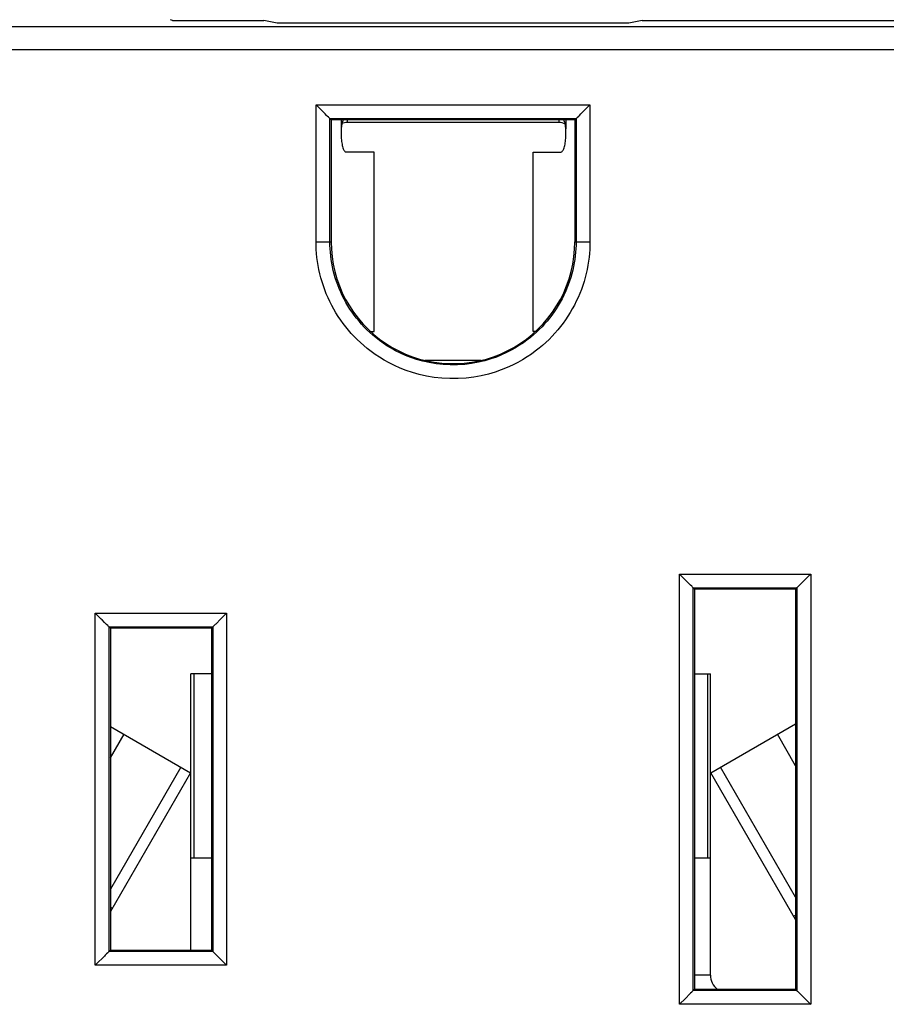
# Model space of a CAD drawing. Units: millimetres. Extents: x 61 to 244, y 51 to 180.
# Drawn here: x 188 to 207, y 117 to 138 of the extents above; entities that cross this region are included whole.
import ezdxf

# ---------------------------------------------------------------- set-up
doc = ezdxf.new("R2010")
doc.units = ezdxf.units.MM
doc.header["$LTSCALE"] = 16.335
doc.layers.get('0').update_dxf_attribs({"linetype": 'CONTINUOUS'})
for name, color, linetype in [('ASSI', 7, 'CONTINUOUS'), ('DRAFT', 7, 'CONTINUOUS'), ('IMPORT_IGES', 7, 'CONTINUOUS')]:
    doc.layers.add(name, color=color, linetype=linetype)

msp = doc.modelspace()

# ---------------------------------------------------------------- linework, layer by layer
at = {"color": 7, "linetype": 'CONTINUOUS'}
for p, q in [((191.539, 138.302), (191.498, 138.323)), ((191.539, 138.302), (193.525, 138.302)), ((193.814, 138.244), (193.525, 138.302)), ((201.754, 138.302), (201.465, 138.244)), ((201.754, 138.302), (207.389, 138.302)), ((201.465, 138.244), (193.814, 138.244)), ((194.679, 136.454), (194.661, 136.473)), ((194.86, 136.274), (194.679, 136.454)), ((200.419, 136.274), (200.6, 136.454)), ((200.6, 136.454), (200.618, 136.473)), ((194.989, 136.146), (194.962, 136.173)), ((200.29, 136.146), (200.317, 136.173)), ((200.388, 136.243), (200.419, 136.274)), ((202.584, 126.254), (202.566, 126.272)), ((202.64, 126.198), (202.584, 126.254)), ((202.747, 126.091), (202.64, 126.198)), ((202.763, 126.074), (202.747, 126.091)), ((205.22, 126.073), (205.402, 126.253)), ((205.402, 126.253), (205.42, 126.272)), ((202.889, 125.946), (202.863, 125.972)), ((205.089, 125.945), (205.116, 125.972)), ((205.149, 126.003), (205.174, 126.028)), ((190.007, 125.274), (189.989, 125.292)), ((190.059, 125.222), (190.007, 125.274)), ((192.485, 125.193), (192.585, 125.293)), ((192.585, 125.293), (192.713, 125.422)), ((190.189, 125.095), (190.163, 125.122)), ((192.39, 125.096), (192.416, 125.122)), ((190.059, 117.968), (189.877, 117.788)), ((190.13, 118.038), (190.104, 118.013)), ((190.189, 118.095), (190.163, 118.069)), ((192.39, 118.095), (192.416, 118.069)), ((192.516, 117.967), (192.532, 117.95)), ((192.532, 117.95), (192.639, 117.843)), ((189.877, 117.788), (189.859, 117.769)), ((192.639, 117.843), (192.695, 117.787)), ((192.695, 117.787), (192.713, 117.769)), ((202.793, 117.148), (202.694, 117.048)), ((202.889, 117.245), (202.863, 117.219)), ((205.089, 117.245), (205.116, 117.219)), ((205.22, 117.118), (205.327, 117.012)), ((202.694, 117.048), (202.566, 116.919)), ((205.327, 117.012), (205.402, 116.938)), ((205.402, 116.938), (205.42, 116.919))]:
    msp.add_line(p, q, dxfattribs=at)
at = {"color": 253, "linetype": 'CONTINUOUS'}
for p, q in [((191.838, 138.17), (184.401, 138.172)), ((198.961, 138.169), (191.838, 138.17)), ((205.653, 138.17), (198.961, 138.169)), ((212.181, 138.173), (205.653, 138.17)), ((191.829, 137.67), (184.385, 137.672)), ((198.958, 137.669), (191.829, 137.67)), ((205.65, 137.67), (198.958, 137.669)), ((212.186, 137.673), (205.65, 137.67)), ((194.661, 133.495), (194.661, 136.473)), ((194.661, 136.473), (200.618, 136.473)), ((200.618, 136.473), (200.618, 133.495)), ((194.962, 133.495), (194.962, 136.173)), ((194.962, 136.173), (200.317, 136.173)), ((200.317, 136.173), (200.317, 133.495)), ((194.661, 133.495), (194.989, 133.495)), ((200.29, 133.495), (200.618, 133.495)), ((202.566, 116.919), (202.566, 126.272)), ((202.566, 126.272), (205.42, 126.272)), ((205.42, 126.272), (205.42, 116.919)), ((202.863, 117.219), (202.863, 125.972)), ((202.863, 125.972), (205.116, 125.972)), ((205.116, 125.972), (205.116, 117.219)), ((189.859, 117.769), (189.859, 125.422)), ((189.859, 125.422), (192.713, 125.422)), ((192.713, 125.422), (192.713, 117.769)), ((190.163, 118.069), (190.163, 125.122)), ((190.163, 125.122), (192.416, 125.122)), ((192.416, 125.122), (192.416, 118.069)), ((192.416, 118.069), (190.163, 118.069)), ((192.713, 117.769), (189.859, 117.769)), ((205.116, 117.219), (202.863, 117.219)), ((205.42, 116.919), (202.566, 116.919))]:
    msp.add_line(p, q, dxfattribs=at)
at = {"color": 7, "linetype": 'CONTINUOUS'}
for points in [[(194.905, 136.229), (194.891, 136.243), (194.86, 136.274)], [(194.962, 136.173), (194.96, 136.175), (194.956, 136.179), (194.949, 136.185), (194.94, 136.194), (194.93, 136.204), (194.905, 136.229)], [(200.317, 136.173), (200.318, 136.175), (200.323, 136.179), (200.33, 136.185), (200.339, 136.194), (200.349, 136.204)], [(200.349, 136.204), (200.374, 136.229), (200.388, 136.243)], [(202.807, 126.029), (202.793, 126.044), (202.763, 126.074)], [(205.174, 126.028), (205.204, 126.057), (205.22, 126.073)], [(202.863, 125.972), (202.861, 125.975), (202.857, 125.979), (202.85, 125.986), (202.842, 125.994), (202.831, 126.005), (202.807, 126.029)], [(205.116, 125.972), (205.118, 125.974), (205.122, 125.978), (205.13, 125.984), (205.139, 125.993), (205.149, 126.003)], [(189.914, 125.366), (189.895, 125.385), (189.877, 125.403), (189.859, 125.422)], [(189.989, 125.292), (189.952, 125.329), (189.914, 125.366)], [(190.105, 125.177), (190.09, 125.192), (190.059, 125.222)], [(190.163, 125.122), (190.161, 125.124), (190.157, 125.128), (190.15, 125.134), (190.141, 125.142), (190.13, 125.153), (190.105, 125.177)], [(192.416, 125.122), (192.418, 125.125), (192.422, 125.129), (192.429, 125.136), (192.437, 125.144), (192.447, 125.155)], [(192.447, 125.155), (192.472, 125.179), (192.485, 125.193)], [(190.104, 118.013), (190.075, 117.984), (190.059, 117.968)], [(190.163, 118.069), (190.161, 118.067), (190.156, 118.063), (190.149, 118.057), (190.14, 118.048), (190.13, 118.038)], [(192.416, 118.069), (192.418, 118.066), (192.422, 118.062), (192.429, 118.055), (192.437, 118.047), (192.447, 118.036), (192.472, 118.011)], [(192.472, 118.011), (192.486, 117.997), (192.516, 117.967)], [(202.832, 117.186), (202.807, 117.162), (202.793, 117.148)], [(202.863, 117.219), (202.861, 117.216), (202.857, 117.212), (202.85, 117.205), (202.842, 117.197), (202.832, 117.186)], [(205.116, 117.219), (205.118, 117.217), (205.122, 117.213), (205.129, 117.207), (205.138, 117.198), (205.149, 117.188), (205.174, 117.164)], [(205.174, 117.164), (205.188, 117.149), (205.22, 117.118)]]:
    msp.add_lwpolyline(points, dxfattribs=at)
at = {"color": 253, "linetype": 'CONTINUOUS'}
for points in [[(200.618, 133.495), (200.617, 133.412), (200.614, 133.328), (200.608, 133.243), (200.599, 133.157), (200.588, 133.07), (200.574, 132.983), (200.557, 132.895), (200.538, 132.807), (200.515, 132.719), (200.49, 132.632), (200.462, 132.544), (200.431, 132.457), (200.398, 132.371), (200.361, 132.285), (200.322, 132.201), (200.28, 132.117), (200.235, 132.035), (200.188, 131.955), (200.139, 131.876), (200.087, 131.798), (200.033, 131.723), (199.977, 131.65), (199.918, 131.578), (199.857, 131.508), (199.795, 131.44), (199.729, 131.374), (199.66, 131.308), (199.588, 131.243), (199.511, 131.179), (199.43, 131.116), (199.344, 131.054), (199.252, 130.992), (199.154, 130.932), (199.049, 130.873), (198.937, 130.815), (198.817, 130.761), (198.689, 130.709), (198.553, 130.661), (198.408, 130.619), (198.254, 130.583), (198.091, 130.553), (197.923, 130.532), (197.75, 130.521), (197.572, 130.52), (197.398, 130.528), (197.229, 130.547), (197.064, 130.575), (196.906, 130.61), (196.759, 130.651), (196.619, 130.699), (196.488, 130.75), (196.365, 130.804), (196.25, 130.862), (196.142, 130.922), (196.041, 130.983), (195.947, 131.045), (195.859, 131.108), (195.776, 131.172), (195.699, 131.237), (195.625, 131.302), (195.555, 131.368), (195.489, 131.435), (195.426, 131.503), (195.365, 131.573), (195.307, 131.644), (195.25, 131.717), (195.196, 131.792), (195.144, 131.87), (195.094, 131.948), (195.047, 132.029), (195.002, 132.111), (194.96, 132.194), (194.921, 132.278), (194.884, 132.364), (194.85, 132.45), (194.819, 132.537), (194.791, 132.625), (194.765, 132.713), (194.743, 132.801), (194.723, 132.89), (194.706, 132.978), (194.692, 133.066), (194.68, 133.153), (194.672, 133.24), (194.665, 133.326), (194.662, 133.411), (194.661, 133.495)], [(200.317, 133.495), (200.315, 133.421), (200.312, 133.345), (200.307, 133.269), (200.299, 133.191), (200.289, 133.113), (200.277, 133.035), (200.262, 132.956), (200.244, 132.877), (200.224, 132.798), (200.201, 132.719), (200.176, 132.64), (200.148, 132.562), (200.118, 132.484), (200.085, 132.407), (200.05, 132.331), (200.012, 132.256), (199.972, 132.182), (199.93, 132.11), (199.886, 132.039), (199.839, 131.969), (199.79, 131.901), (199.74, 131.835), (199.687, 131.771), (199.633, 131.708), (199.576, 131.647), (199.517, 131.587), (199.455, 131.528), (199.39, 131.47), (199.322, 131.413), (199.249, 131.356), (199.171, 131.3), (199.089, 131.245), (199.001, 131.19), (198.906, 131.137), (198.805, 131.085), (198.698, 131.036), (198.582, 130.99), (198.46, 130.947), (198.33, 130.909), (198.192, 130.876), (198.045, 130.849), (197.895, 130.83), (197.739, 130.82), (197.579, 130.819), (197.423, 130.827), (197.271, 130.844), (197.122, 130.869), (196.981, 130.901), (196.848, 130.938), (196.723, 130.98), (196.604, 131.026), (196.494, 131.076), (196.39, 131.127), (196.294, 131.181), (196.203, 131.236), (196.119, 131.292), (196.04, 131.349), (195.965, 131.406), (195.896, 131.464), (195.829, 131.523), (195.767, 131.582), (195.707, 131.642), (195.65, 131.704), (195.595, 131.766), (195.543, 131.831), (195.492, 131.896), (195.444, 131.964), (195.397, 132.033), (195.352, 132.104), (195.31, 132.176), (195.27, 132.25), (195.232, 132.325), (195.196, 132.401), (195.163, 132.478), (195.133, 132.556), (195.105, 132.634), (195.079, 132.713), (195.056, 132.792), (195.036, 132.871), (195.018, 132.951), (195.003, 133.03), (194.99, 133.109), (194.98, 133.188), (194.972, 133.266), (194.967, 133.343), (194.963, 133.42), (194.962, 133.495)]]:
    msp.add_lwpolyline(points, dxfattribs=at)
at = {"layer": 'ASSI', "color": 7, "linetype": 'CONTINUOUS'}
for p, q in [((191.539, 138.302), (193.525, 138.302)), ((193.814, 138.244), (193.525, 138.302)), ((201.754, 138.302), (201.465, 138.244)), ((201.754, 138.302), (207.389, 138.302)), ((201.465, 138.244), (193.814, 138.244)), ((194.679, 136.454), (194.661, 136.473)), ((194.86, 136.274), (194.679, 136.454)), ((200.419, 136.274), (200.6, 136.454)), ((200.6, 136.454), (200.618, 136.473)), ((194.989, 136.146), (194.962, 136.173)), ((194.989, 136.146), (194.989, 133.495)), ((200.29, 136.146), (200.317, 136.173)), ((200.29, 136.146), (200.29, 133.495)), ((200.388, 136.243), (200.419, 136.274)), ((202.584, 126.254), (202.566, 126.272)), ((202.64, 126.198), (202.584, 126.254)), ((202.747, 126.091), (202.64, 126.198)), ((202.763, 126.074), (202.747, 126.091)), ((205.22, 126.073), (205.402, 126.253)), ((205.402, 126.253), (205.42, 126.272)), ((202.889, 125.946), (202.863, 125.972)), ((202.889, 125.946), (202.889, 117.245)), ((205.089, 125.945), (205.116, 125.972)), ((205.089, 125.945), (205.089, 117.245)), ((205.149, 126.003), (205.174, 126.028)), ((190.007, 125.274), (189.989, 125.292)), ((190.059, 125.222), (190.007, 125.274)), ((192.485, 125.193), (192.585, 125.293)), ((192.585, 125.293), (192.713, 125.422)), ((190.189, 125.095), (190.163, 125.122)), ((190.189, 125.095), (190.189, 118.095)), ((192.39, 125.096), (192.416, 125.122)), ((192.39, 125.096), (192.39, 118.095)), ((190.059, 117.968), (189.877, 117.788)), ((190.13, 118.038), (190.104, 118.013)), ((190.189, 118.095), (190.163, 118.069)), ((192.39, 118.095), (192.416, 118.069)), ((192.516, 117.967), (192.532, 117.95)), ((192.532, 117.95), (192.639, 117.843)), ((189.877, 117.788), (189.859, 117.769)), ((192.639, 117.843), (192.695, 117.787)), ((192.695, 117.787), (192.713, 117.769)), ((202.793, 117.148), (202.694, 117.048)), ((202.889, 117.245), (202.863, 117.219)), ((205.089, 117.245), (205.116, 117.219)), ((205.22, 117.118), (205.327, 117.012)), ((202.694, 117.048), (202.566, 116.919)), ((205.327, 117.012), (205.402, 116.938)), ((205.402, 116.938), (205.42, 116.919))]:
    msp.add_line(p, q, dxfattribs=at)
at = {"layer": 'ASSI', "color": 253, "linetype": 'CONTINUOUS'}
for p, q in [((191.838, 138.17), (184.401, 138.172)), ((198.961, 138.169), (191.838, 138.17)), ((205.653, 138.17), (198.961, 138.169)), ((212.181, 138.173), (205.653, 138.17)), ((191.829, 137.67), (184.385, 137.672)), ((198.958, 137.669), (191.829, 137.67)), ((205.65, 137.67), (198.958, 137.669)), ((212.186, 137.673), (205.65, 137.67)), ((194.661, 133.495), (194.661, 136.473)), ((194.661, 136.473), (200.618, 136.473)), ((200.618, 136.473), (200.618, 133.495)), ((194.962, 133.495), (194.962, 136.173)), ((194.962, 136.173), (200.317, 136.173)), ((200.317, 136.173), (200.317, 133.495)), ((194.661, 133.495), (194.989, 133.495)), ((200.29, 133.495), (200.618, 133.495)), ((202.566, 116.919), (202.566, 126.272)), ((202.566, 126.272), (205.42, 126.272)), ((205.42, 126.272), (205.42, 116.919)), ((202.863, 117.219), (202.863, 125.972)), ((202.863, 125.972), (205.116, 125.972)), ((205.116, 125.972), (205.116, 117.219)), ((189.859, 117.769), (189.859, 125.422)), ((189.859, 125.422), (192.713, 125.422)), ((192.713, 125.422), (192.713, 117.769)), ((190.163, 118.069), (190.163, 125.122)), ((190.163, 125.122), (192.416, 125.122)), ((192.416, 125.122), (192.416, 118.069)), ((192.416, 118.069), (190.163, 118.069)), ((192.713, 117.769), (189.859, 117.769)), ((205.116, 117.219), (202.863, 117.219)), ((205.42, 116.919), (202.566, 116.919))]:
    msp.add_line(p, q, dxfattribs=at)
at = {"layer": 'ASSI', "color": 7, "linetype": 'CONTINUOUS'}
for points in [[(194.905, 136.229), (194.891, 136.243), (194.86, 136.274)], [(194.962, 136.173), (194.96, 136.175), (194.956, 136.179), (194.949, 136.185), (194.94, 136.194), (194.93, 136.204), (194.905, 136.229)], [(200.317, 136.173), (200.318, 136.175), (200.323, 136.179), (200.33, 136.185), (200.339, 136.194), (200.349, 136.204)], [(200.349, 136.204), (200.374, 136.229), (200.388, 136.243)], [(194.989, 133.495), (194.994, 133.331), (195.009, 133.169), (195.034, 133.008), (195.069, 132.849), (195.114, 132.691), (195.168, 132.537), (195.231, 132.387), (195.304, 132.241), (195.385, 132.1), (195.476, 131.964), (195.575, 131.833), (195.681, 131.709), (195.794, 131.592), (195.915, 131.482), (196.042, 131.38), (196.175, 131.286), (196.315, 131.199), (196.459, 131.122), (196.606, 131.054), (196.758, 130.995), (196.914, 130.946), (197.072, 130.906), (197.233, 130.876), (197.396, 130.856), (197.558, 130.846), (197.721, 130.846), (197.883, 130.856), (198.046, 130.876), (198.207, 130.906), (198.365, 130.946), (198.521, 130.995), (198.673, 131.054), (198.82, 131.122), (198.964, 131.199), (199.104, 131.286), (199.237, 131.38), (199.364, 131.482), (199.485, 131.592), (199.598, 131.709), (199.704, 131.833), (199.803, 131.964), (199.893, 132.1), (199.975, 132.241), (200.048, 132.387), (200.111, 132.537), (200.165, 132.691), (200.21, 132.849), (200.245, 133.008), (200.27, 133.169), (200.285, 133.331), (200.29, 133.495)], [(202.807, 126.029), (202.793, 126.044), (202.763, 126.074)], [(205.174, 126.028), (205.204, 126.057), (205.22, 126.073)], [(202.863, 125.972), (202.861, 125.975), (202.857, 125.979), (202.85, 125.986), (202.842, 125.994), (202.831, 126.005), (202.807, 126.029)], [(205.116, 125.972), (205.118, 125.974), (205.122, 125.978), (205.13, 125.984), (205.139, 125.993), (205.149, 126.003)], [(189.914, 125.366), (189.895, 125.385), (189.877, 125.403), (189.859, 125.422)], [(189.989, 125.292), (189.952, 125.329), (189.914, 125.366)], [(190.105, 125.177), (190.09, 125.192), (190.059, 125.222)], [(190.163, 125.122), (190.161, 125.124), (190.157, 125.128), (190.15, 125.134), (190.141, 125.142), (190.13, 125.153), (190.105, 125.177)], [(192.416, 125.122), (192.418, 125.125), (192.422, 125.129), (192.429, 125.136), (192.437, 125.144), (192.447, 125.155)], [(192.447, 125.155), (192.472, 125.179), (192.485, 125.193)], [(190.104, 118.013), (190.075, 117.984), (190.059, 117.968)], [(190.163, 118.069), (190.161, 118.067), (190.156, 118.063), (190.149, 118.057), (190.14, 118.048), (190.13, 118.038)], [(192.416, 118.069), (192.418, 118.066), (192.422, 118.062), (192.429, 118.055), (192.437, 118.047), (192.447, 118.036), (192.472, 118.011)], [(192.472, 118.011), (192.486, 117.997), (192.516, 117.967)], [(202.832, 117.186), (202.807, 117.162), (202.793, 117.148)], [(202.863, 117.219), (202.861, 117.216), (202.857, 117.212), (202.85, 117.205), (202.842, 117.197), (202.832, 117.186)], [(205.116, 117.219), (205.118, 117.217), (205.122, 117.213), (205.129, 117.207), (205.138, 117.198), (205.149, 117.188), (205.174, 117.164)], [(205.174, 117.164), (205.188, 117.149), (205.22, 117.118)]]:
    msp.add_lwpolyline(points, dxfattribs=at)
at = {"layer": 'ASSI', "color": 253, "linetype": 'CONTINUOUS'}
for points in [[(200.618, 133.495), (200.617, 133.412), (200.614, 133.328), (200.608, 133.243), (200.599, 133.157), (200.588, 133.07), (200.574, 132.983), (200.557, 132.895), (200.538, 132.807), (200.515, 132.719), (200.49, 132.632), (200.462, 132.544), (200.431, 132.457), (200.398, 132.371), (200.361, 132.285), (200.322, 132.201), (200.28, 132.117), (200.235, 132.035), (200.188, 131.955), (200.139, 131.876), (200.087, 131.798), (200.033, 131.723), (199.977, 131.65), (199.918, 131.578), (199.857, 131.508), (199.795, 131.44), (199.729, 131.374), (199.66, 131.308), (199.588, 131.243), (199.511, 131.179), (199.43, 131.116), (199.344, 131.054), (199.252, 130.992), (199.154, 130.932), (199.049, 130.873), (198.937, 130.815), (198.817, 130.761), (198.689, 130.709), (198.553, 130.661), (198.408, 130.619), (198.254, 130.583), (198.091, 130.553), (197.923, 130.532), (197.75, 130.521), (197.572, 130.52), (197.398, 130.528), (197.229, 130.547), (197.064, 130.575), (196.906, 130.61), (196.759, 130.651), (196.619, 130.699), (196.488, 130.75), (196.365, 130.804), (196.25, 130.862), (196.142, 130.922), (196.041, 130.983), (195.947, 131.045), (195.859, 131.108), (195.776, 131.172), (195.699, 131.237), (195.625, 131.302), (195.555, 131.368), (195.489, 131.435), (195.426, 131.503), (195.365, 131.573), (195.307, 131.644), (195.25, 131.717), (195.196, 131.792), (195.144, 131.87), (195.094, 131.948), (195.047, 132.029), (195.002, 132.111), (194.96, 132.194), (194.921, 132.278), (194.884, 132.364), (194.85, 132.45), (194.819, 132.537), (194.791, 132.625), (194.765, 132.713), (194.743, 132.801), (194.723, 132.89), (194.706, 132.978), (194.692, 133.066), (194.68, 133.153), (194.672, 133.24), (194.665, 133.326), (194.662, 133.411), (194.661, 133.495)], [(200.317, 133.495), (200.315, 133.421), (200.312, 133.345), (200.307, 133.269), (200.299, 133.191), (200.289, 133.113), (200.277, 133.035), (200.262, 132.956), (200.244, 132.877), (200.224, 132.798), (200.201, 132.719), (200.176, 132.64), (200.148, 132.562), (200.118, 132.484), (200.085, 132.407), (200.05, 132.331), (200.012, 132.256), (199.972, 132.182), (199.93, 132.11), (199.886, 132.039), (199.839, 131.969), (199.79, 131.901), (199.74, 131.835), (199.687, 131.771), (199.633, 131.708), (199.576, 131.647), (199.517, 131.587), (199.455, 131.528), (199.39, 131.47), (199.322, 131.413), (199.249, 131.356), (199.171, 131.3), (199.089, 131.245), (199.001, 131.19), (198.906, 131.137), (198.805, 131.085), (198.698, 131.036), (198.582, 130.99), (198.46, 130.947), (198.33, 130.909), (198.192, 130.876), (198.045, 130.849), (197.895, 130.83), (197.739, 130.82), (197.579, 130.819), (197.423, 130.827), (197.271, 130.844), (197.122, 130.869), (196.981, 130.901), (196.848, 130.938), (196.723, 130.98), (196.604, 131.026), (196.494, 131.076), (196.39, 131.127), (196.294, 131.181), (196.203, 131.236), (196.119, 131.292), (196.04, 131.349), (195.965, 131.406), (195.896, 131.464), (195.829, 131.523), (195.767, 131.582), (195.707, 131.642), (195.65, 131.704), (195.595, 131.766), (195.543, 131.831), (195.492, 131.896), (195.444, 131.964), (195.397, 132.033), (195.352, 132.104), (195.31, 132.176), (195.27, 132.25), (195.232, 132.325), (195.196, 132.401), (195.163, 132.478), (195.133, 132.556), (195.105, 132.634), (195.079, 132.713), (195.056, 132.792), (195.036, 132.871), (195.018, 132.951), (195.003, 133.03), (194.99, 133.109), (194.98, 133.188), (194.972, 133.266), (194.967, 133.343), (194.963, 133.42), (194.962, 133.495)]]:
    msp.add_lwpolyline(points, dxfattribs=at)
at = {"layer": 'ASSI', "color": 7, "linetype": 'CONTINUOUS'}
for centre, start_param, end_param in [((197.639, 127.45), 1.565475, 1.576117), ((197.639, 117.25), 1.555842, 1.560259), ((197.639, 116.4), 1.581333, 1.585751), ((197.639, 126.791), -1.585751, -1.581333), ((197.639, 125.941), -1.560259, -1.555842)]:
    msp.add_ellipse(centre, major_axis=(498.2, 0), ratio=0.017455, start_param=start_param, end_param=end_param, dxfattribs=at)
at = {"layer": 'DRAFT', "color": 7, "linetype": 'CONTINUOUS'}
for p, q in [((194.989, 136.146), (194.989, 133.495)), ((200.29, 136.146), (200.29, 133.495)), ((202.889, 125.946), (202.889, 117.245)), ((205.089, 125.945), (205.089, 117.245)), ((190.189, 125.095), (190.189, 118.095)), ((192.39, 125.096), (192.39, 118.095))]:
    msp.add_line(p, q, dxfattribs=at)
msp.add_lwpolyline([(194.989, 133.495), (194.994, 133.331), (195.009, 133.169), (195.034, 133.008), (195.069, 132.849), (195.114, 132.691), (195.168, 132.537), (195.231, 132.387), (195.304, 132.241), (195.385, 132.1), (195.476, 131.964), (195.575, 131.833), (195.681, 131.709), (195.794, 131.592), (195.915, 131.482), (196.042, 131.38), (196.175, 131.286), (196.315, 131.199), (196.459, 131.122), (196.606, 131.054), (196.758, 130.995), (196.914, 130.946), (197.072, 130.906), (197.233, 130.876), (197.396, 130.856), (197.558, 130.846), (197.721, 130.846), (197.883, 130.856), (198.046, 130.876), (198.207, 130.906), (198.365, 130.946), (198.521, 130.995), (198.673, 131.054), (198.82, 131.122), (198.964, 131.199), (199.104, 131.286), (199.237, 131.38), (199.364, 131.482), (199.485, 131.592), (199.598, 131.709), (199.704, 131.833), (199.803, 131.964), (199.893, 132.1), (199.975, 132.241), (200.048, 132.387), (200.111, 132.537), (200.165, 132.691), (200.21, 132.849), (200.245, 133.008), (200.27, 133.169), (200.285, 133.331), (200.29, 133.495)], dxfattribs=at)
for centre, start_param, end_param in [((197.639, 127.45), 1.565475, 1.576117), ((197.639, 117.25), 1.555842, 1.560259), ((197.639, 116.4), 1.581333, 1.585751), ((197.639, 126.791), -1.585751, -1.581333), ((197.639, 125.941), -1.560259, -1.555842)]:
    msp.add_ellipse(centre, major_axis=(498.2, 0), ratio=0.017455, start_param=start_param, end_param=end_param, dxfattribs=at)
at = {"layer": 'IMPORT_IGES', "color": 253, "linetype": 'CONTINUOUS'}
for p, q in [((195.209, 136.146), (195.209, 135.949)), ((195.339, 136.146), (195.339, 136.088)), ((199.94, 136.146), (199.94, 136.088)), ((200.093, 136.146), (200.093, 135.949)), ((192.006, 120.105), (192.006, 124.105)), ((203.173, 124.105), (203.173, 120.105)), ((191.72, 122.074), (190.189, 119.424)), ((205.089, 119.25), (203.459, 122.074)), ((203.239, 117.555), (202.889, 117.555))]:
    msp.add_line(p, q, dxfattribs=at)
at = {"layer": 'IMPORT_IGES', "color": 7, "linetype": 'CONTINUOUS'}
for p, q in [((199.94, 136.088), (195.339, 136.088)), ((195.922, 135.445), (195.315, 135.445)), ((195.922, 131.545), (195.922, 135.445)), ((199.38, 131.545), (199.38, 135.445)), ((199.38, 135.445), (199.987, 135.445)), ((195.845, 131.545), (195.922, 131.545)), ((199.433, 131.545), (199.38, 131.545)), ((198.251, 130.917), (197.028, 130.917)), ((191.939, 118.095), (191.939, 124.105)), ((192.39, 124.105), (191.939, 124.105)), ((202.889, 124.105), (203.239, 124.105)), ((203.239, 117.555), (203.239, 124.105)), ((190.189, 122.958), (191.932, 121.952)), ((203.247, 121.952), (205.089, 123.016)), ((190.189, 122.277), (190.484, 122.788)), ((205.089, 122.104), (204.695, 122.788)), ((191.932, 121.952), (190.189, 118.933)), ((205.089, 118.76), (203.247, 121.952)), ((191.939, 120.105), (192.39, 120.105)), ((202.889, 120.105), (203.239, 120.105)), ((190.189, 119.032), (190.232, 119.007)), ((205.047, 118.834), (205.089, 118.859))]:
    msp.add_line(p, q, dxfattribs=at)
for points in [[(195.255, 136.146), (195.252, 136.142), (195.246, 136.131), (195.241, 136.119), (195.235, 136.106), (195.231, 136.091), (195.226, 136.076), (195.222, 136.06), (195.219, 136.043), (195.216, 136.026), (195.214, 136.007), (195.212, 135.988), (195.21, 135.969)], [(200.094, 135.937), (200.092, 135.969), (200.09, 135.988), (200.088, 136.007), (200.086, 136.026), (200.083, 136.043), (200.079, 136.06), (200.076, 136.076), (200.071, 136.091), (200.066, 136.106), (200.061, 136.119), (200.055, 136.131), (200.049, 136.143), (200.047, 136.146)], [(195.21, 135.969), (195.208, 135.937), (195.207, 135.926), (195.207, 135.915), (195.206, 135.903), (195.206, 135.892), (195.205, 135.88), (195.205, 135.869), (195.205, 135.857), (195.205, 135.845)], [(200.097, 135.845), (200.097, 135.857), (200.097, 135.869), (200.096, 135.88), (200.096, 135.892), (200.096, 135.903), (200.095, 135.915), (200.095, 135.926), (200.094, 135.937)], [(195.205, 135.845), (195.205, 135.81), (195.207, 135.775), (195.209, 135.742), (195.212, 135.708), (195.215, 135.676), (195.22, 135.645), (195.225, 135.616), (195.231, 135.588), (195.237, 135.563), (195.244, 135.539), (195.252, 135.518), (195.26, 135.499), (195.268, 135.483), (195.277, 135.47), (195.287, 135.459), (195.296, 135.452), (195.305, 135.447), (195.315, 135.445)], [(199.987, 135.445), (199.996, 135.447), (200.006, 135.452), (200.015, 135.459), (200.024, 135.47), (200.033, 135.483), (200.042, 135.499), (200.05, 135.518), (200.057, 135.539), (200.065, 135.563), (200.071, 135.588), (200.077, 135.616), (200.082, 135.645), (200.086, 135.676), (200.09, 135.708), (200.093, 135.742), (200.095, 135.775), (200.096, 135.81), (200.097, 135.845)]]:
    msp.add_lwpolyline(points, dxfattribs=at)
for centre, radius, start, end in [((195.339, 135.795), 0.292, 90, 113.4861), ((199.939, 135.795), 0.292, 60.9744, 89.9548), ((203.639, 117.555), 0.4, 180, 230.9393)]:
    msp.add_arc(centre, radius, start, end, dxfattribs=at)

doc.saveas('drawing.dxf')
